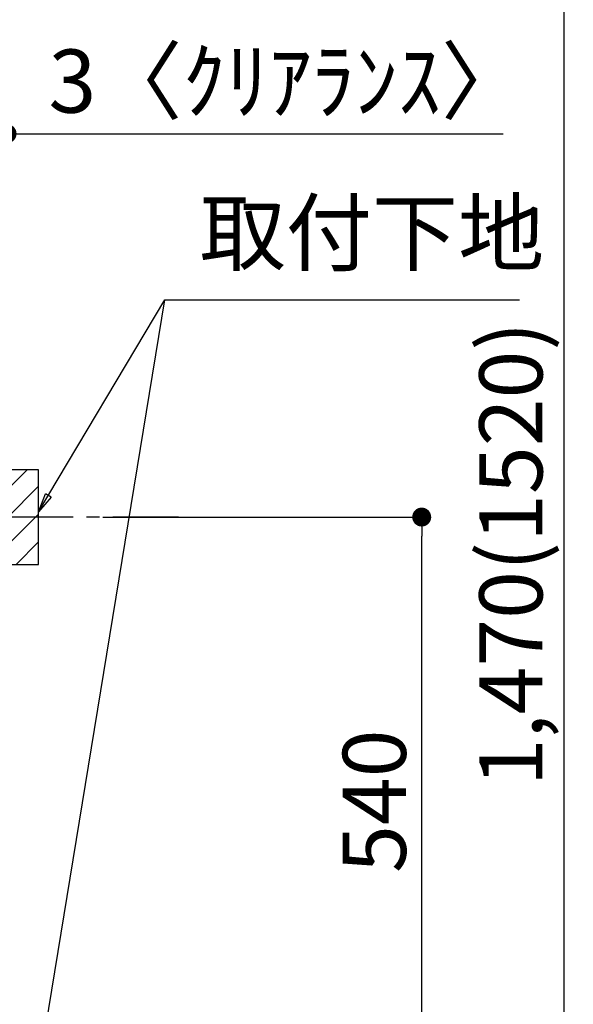
# Model space of a CAD drawing. Extents: x 56059 to 82181, y 210 to 8610.
# Drawn here: x 79109 to 79634, y 2402 to 3337 of the extents above; entities that cross this region are included whole.
import ezdxf

# ---------------------------------------------------------------- set-up
doc = ezdxf.new("R2010")
doc.units = 0
doc.header["$LTSCALE"] = 50
doc.header["$MEASUREMENT"] = 0
doc.linetypes.add('CENTER', pattern=[2, 1.25, -0.25, 0.25, -0.25])
doc.layers.get('0').update_dxf_attribs({"linetype": 'CONTINUOUS'})
for name, color, linetype in [('150-機器', 8, 'CONTINUOUS'), ('160-文字', 254, 'CONTINUOUS'), ('166-寸法B', 11, 'CONTINUOUS'), ('180-補助', 161, 'CONTINUOUS')]:
    doc.layers.add(name, color=color, linetype=linetype)
doc.styles.add('KH001', font='txt')
doc.dimstyles.new('KH1xx030', dxfattribs={"dimscale": 30, "dimtxt": 2, "dimasz": 0.6, "dimexe": 0.3, "dimexo": 1.2, "dimgap": 0.5, "dimtad": 3, "dimdec": 1, "dimdsep": 46, "dimlunit": 6, "dimtxsty": 'KH001', "dimblk": 'DOT', "dimcen": 1, "dimdle": 1, "dimclrd": 256, "dimclre": 256, "dimclrt": 256, "dimadec": 0, "dimazin": 0, "dimtfac": 1, "dimtdec": 1, "dimtix": 1, "dimtmove": 2, "dimatfit": 3, "dimldrblk": 'CLOSEDBLANK', "dimfxl": 1, "dimtolj": 1, "dimtzin": 0, "dimlwd": -1, "dimlwe": -1, "dimarcsym": 0})

# ---------------------------------------------------------------- blocks, each defined once
blk = doc.blocks.new('_Dot')
at = {"color": 0, "linetype": 'ByBlock', "lineweight": -2}
blk.add_line((-0.5, 0), (-1, 0), dxfattribs=at)
at = {"color": 0, "linetype": 'ByBlock', "const_width": 0.5}
blk.add_lwpolyline([(-0.25, 0, 1), (0.25, 0, 1)], format="xyb", close=True, dxfattribs=at)
blk = doc.blocks.new('*D139')
at = {"layer": '166-寸法B', "transparency": 16777216}
for p, q in [((79228.29, 3564.66), (79634.42, 3564.66)), ((79625.42, 3546.66), (79625.42, 2112.66)), ((79147.52, 2094.66), (79634.42, 2094.66))]:
    blk.add_line(p, q, dxfattribs=at)
at = {"layer": '166-寸法B', "transparency": 16777216, "xscale": 18, "yscale": 18, "zscale": 18}
for p, rotation in [((79625.42, 3564.66), 90), ((79625.42, 2094.66), 270)]:
    blk.add_blockref('_Dot', p, dxfattribs=dict(at, rotation=rotation))
at = {"layer": '166-寸法B', "transparency": 16777216, "insert": (79575.11, 2829.66), "char_height": 60, "attachment_point": 5, "rotation": 90, "style": 'KH001'}
blk.add_mtext('\\A1;1,470(1520)', dxfattribs=at)
blk = doc.blocks.new('_ClosedBlank')
at = {"color": 0, "linetype": 'ByBlock', "lineweight": -2}
for p, q in [((-1, 0.167), (0, 0)), ((-1, 0.167), (-1, -0.167)), ((0, 0), (-1, -0.167))]:
    blk.add_line(p, q, dxfattribs=at)
blk = doc.blocks.new('*D142')
at = {"layer": '166-寸法B', "transparency": 16777216}
for p, q in [((79187.6, 2864.66), (79499.42, 2864.66)), ((79490.42, 2342.66), (79490.42, 2846.66)), ((79132.52, 2324.66), (79499.42, 2324.66))]:
    blk.add_line(p, q, dxfattribs=at)
at = {"layer": '166-寸法B', "transparency": 16777216, "xscale": 18, "yscale": 18, "zscale": 18}
for p, rotation in [((79490.42, 2864.66), 90), ((79490.42, 2324.66), 270)]:
    blk.add_blockref('_Dot', p, dxfattribs=dict(at, rotation=rotation))
at = {"layer": '166-寸法B', "transparency": 16777216, "insert": (79445.42, 2594.66), "char_height": 60, "attachment_point": 5, "rotation": 90, "style": 'KH001'}
blk.add_mtext('\\A1;540', dxfattribs=at)
blk = doc.blocks.new('*D159')
at = {"layer": '166-寸法B', "transparency": 16777216}
for p, q in [((79093.52, 2990.66), (79093.52, 3237.85)), ((79096.52, 2990.66), (79096.52, 3237.85)), ((79075.52, 3228.85), (79057.52, 3228.85)), ((79096.52, 3228.85), (79093.52, 3228.85)), ((79096.52, 3228.85), (79567.73, 3228.85)), ((79114.52, 3228.85), (79132.52, 3228.85))]:
    blk.add_line(p, q, dxfattribs=at)
at = {"layer": '166-寸法B', "transparency": 16777216, "xscale": 18, "yscale": 18, "zscale": 18}
blk.add_blockref('_Dot', (79093.52, 3228.85), dxfattribs=at)
at = {"layer": '166-寸法B', "transparency": 16777216, "xscale": 18, "yscale": 18, "zscale": 18, "rotation": 180}
blk.add_blockref('_Dot', (79096.52, 3228.85), dxfattribs=at)
at = {"layer": '166-寸法B', "transparency": 16777216, "insert": (79363.22, 3278.86), "char_height": 60, "attachment_point": 5, "style": 'KH001'}
blk.add_mtext('\\A1;3〈ｸﾘｱﾗﾝｽ〉', dxfattribs=at)

msp = doc.modelspace()

# ---------------------------------------------------------------- hatches: boundary and pattern name
at = {"layer": '180-補助'}
h = msp.add_hatch(dxfattribs=at)
h.set_pattern_fill('ANSI31', color=256, scale=150, style=0)
h.set_pattern_definition([(45, (-375644.014, 2722.415), (-13.25825215, 13.25825215), [])])
h.paths.add_polyline_path([(79096.52, 2819.66), (79126.52, 2819.66), (79126.52, 2909.66), (79096.52, 2909.66)])

# ---------------------------------------------------------------- linework, layer by layer
at = {"layer": '150-機器', "color": 253, "linetype": 'Continuous'}
msp.add_lwpolyline([(79096.52, 2819.66), (79126.52, 2819.66), (79126.52, 2909.66), (79096.52, 2909.66)], close=True, dxfattribs=at)
at = {"layer": '180-補助', "linetype": 'CENTER'}
msp.add_line((79259.47, 2864.66), (79043.73, 2864.66), dxfattribs=at)

# ---------------------------------------------------------------- texts
at = {"layer": '160-文字', "insert": (79279.45, 3086.05), "char_height": 60, "attachment_point": 7, "style": 'KH001'}
msp.add_mtext('取付下地', dxfattribs=at)

# ---------------------------------------------------------------- dimensions: what is measured, and where the dimension line sits
at = {"layer": '166-寸法B'}
for base, p1, p2, override, picture, middle in [((79625.42, 2094.66), (79192.29, 3564.66), (79111.52, 2094.66), {"dimpost": '(1520)'}, '*D139', (79575.11, 2829.66)), ((79490.42, 2864.66), (79096.52, 2324.66), (79151.6, 2864.66), {"dimpost": ''}, '*D142', (79445.42, 2594.66))]:
    dim = msp.add_linear_dim(base=base, p1=p1, p2=p2, angle=90, dimstyle='KH1xx030', override=override, dxfattribs=at)
    dim.commit()
    dim.dimension.update_dxf_attribs({"geometry": picture, "text_midpoint": middle})
dim = msp.add_linear_dim(base=(79093.52, 3228.85), p1=(79096.52, 2954.66), p2=(79093.52, 2954.66), text='<>〈ｸﾘｱﾗﾝｽ〉', dimstyle='KH1xx030', override={"dimtmove": 1}, dxfattribs=at)
dim.commit()
dim.dimension.update_dxf_attribs({"geometry": '*D159', "text_midpoint": (79363.22, 3209), "dimtype": 128})

# ---------------------------------------------------------------- leaders
at = {"layer": '160-文字'}
msp.add_leader([(79126.52, 2339), (79246.45, 3071.05)], dimstyle='KH1xx030', override={"dimgap": 0.5, "dimtad": 1}, dxfattribs=at)
at = {"layer": '160-文字', "annotation_type": 0, "has_hookline": 1, "hookline_direction": 0, "text_width": 303.96}
msp.add_leader([(79126.52, 2869.66), (79246.45, 3071.05), (79264.45, 3071.05)], dimstyle='KH1xx030', override={"dimgap": 0.5, "dimtad": 1}, dxfattribs=at)

doc.saveas('drawing.dxf')
